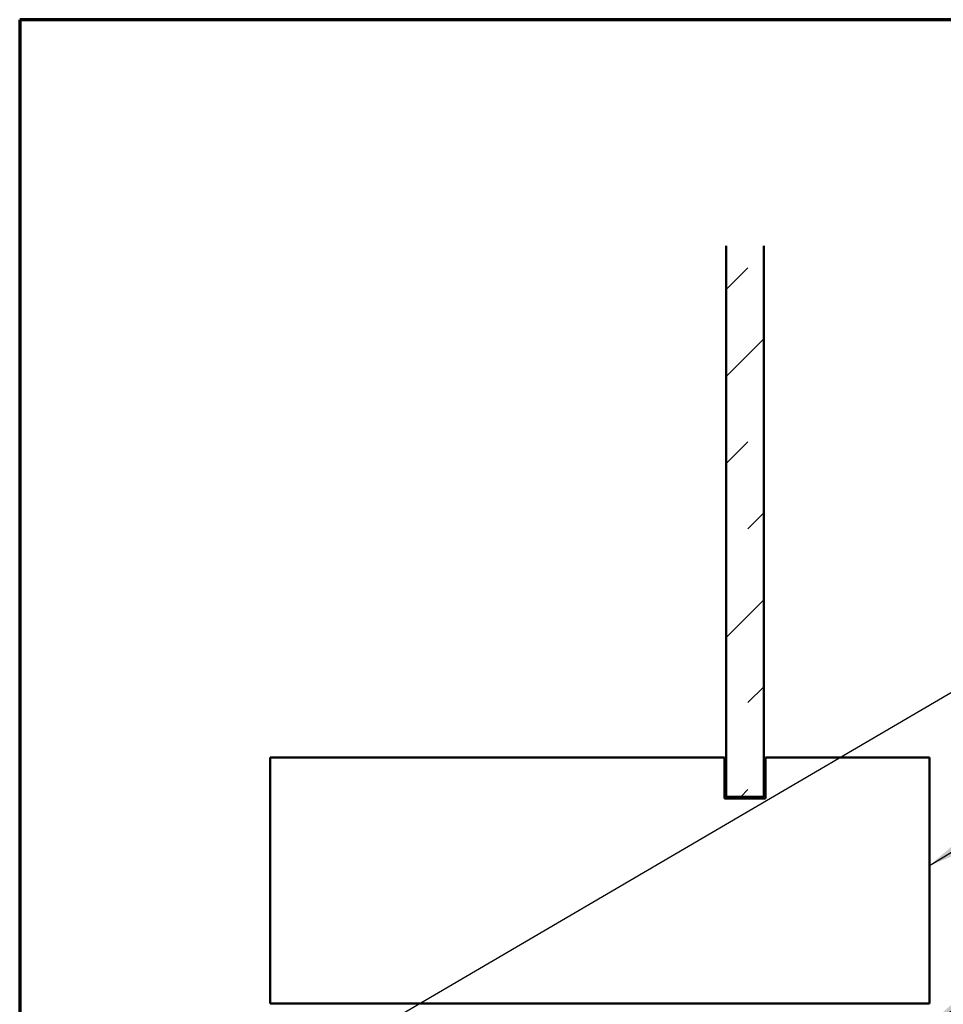
# Model space of a CAD drawing. Units: inches. Extents: x 0 to 42, y -214 to 21.
# Drawn here: x 0 to 6, y -199 to -193 of the extents above; entities that cross this region are included whole.
import ezdxf

# ---------------------------------------------------------------- set-up
doc = ezdxf.new("R2010")
doc.units = ezdxf.units.IN
doc.header["$LTSCALE"] = 2
doc.header["$MEASUREMENT"] = 0
doc.layers.get('0').update_dxf_attribs({"lineweight": 13})
for name, color, linetype, lineweight in [('Border (ANSI)', 7, 'Continuous', 70), ('Hatch (ANSI)', 7, 'Continuous', 18), ('Symbol (ANSI)', 7, 'Continuous', 25), ('Visible (ANSI)', 7, 'Continuous', 50)]:
    doc.layers.add(name, color=color, linetype=linetype, lineweight=lineweight)
doc.styles.add('Note Text (ANSI)', font='tahoma.ttf')
doc.dimstyles.new('Default (ANSI)$7', dxfattribs={"dimscale": 2, "dimtxt": 0.12, "dimasz": 0.098425, "dimexe": 0.125, "dimexo": 0.0625, "dimgap": 0.031496, "dimtad": 0, "dimtih": 1, "dimtoh": 1, "dimrnd": 1e-08, "dimzin": 4, "dimdsep": 46, "dimtxsty": 'Note Text (ANSI)', "dimcen": 0.09, "dimdle": 0.393701, "dimclrd": 256, "dimclre": 256, "dimclrt": 256, "dimadec": 0, "dimazin": 1, "dimtfac": 1, "dimtofl": 0, "dimtmove": 0, "dimatfit": 3, "dimfxl": 1, "dimtolj": 1, "dimtzin": 4, "dimlwd": -1, "dimlwe": -1, "dimarcsym": 0})

# ---------------------------------------------------------------- blocks, each defined once
blk = doc.blocks.new('Borders ATAS A Border')
at = {"layer": 'Border (ANSI)'}
for p, q in [((0.3, 10.7), (0.3, 0.3)), ((16.7, 10.7), (0.3, 10.7))]:
    blk.add_line(p, q, dxfattribs=at)

msp = doc.modelspace()

# ---------------------------------------------------------------- hatches: boundary and pattern name
at = {"layer": 'Hatch (ANSI)', "true_color": 0x0080ff}
h = msp.add_hatch(dxfattribs=at)
h.set_pattern_fill('INSUL', color=150, scale=3, angle=45, style=0, pattern_type=2)
h.set_pattern_definition([(45, (-0.4197, -214.8224), (-0.795495, 0.795495), []), (45, (-0.6849, -214.5572), (-0.795495, 0.795495), [0.375, -0.375]), (45, (-0.95, -214.292), (-0.795495, 0.795495), [0.375, -0.375])])
h.paths.add_polyline_path([(4.715992, -194.800065), (4.715992, -198.160173), (4.485992, -198.160173), (4.485992, -194.800065)])

# ---------------------------------------------------------------- linework, layer by layer
at = {"layer": 'Visible (ANSI)', "color": 150, "true_color": 0x0080ff}
for p, q in [((4.485992, -198.160173), (4.485992, -194.800065)), ((4.715992, -194.800065), (4.715992, -198.160173)), ((4.715992, -198.160173), (4.485992, -198.160173))]:
    msp.add_line(p, q, dxfattribs=at)
at = {"layer": 'Visible (ANSI)', "color": 8, "true_color": 0x808080}
for p, q in [((1.705992, -199.420173), (1.705992, -197.920173)), ((1.705992, -197.920173), (4.475992, -197.920173)), ((4.475992, -197.920173), (4.475992, -198.170173)), ((4.725992, -198.170173), (4.725992, -197.920173)), ((4.725992, -197.920173), (5.725992, -197.920173)), ((5.725992, -197.920173), (5.725992, -199.420173)), ((4.475992, -198.170173), (4.725992, -198.170173)), ((5.725992, -199.420173), (1.705992, -199.420173))]:
    msp.add_line(p, q, dxfattribs=at)

# ---------------------------------------------------------------- block references
at = {"xscale": 2, "yscale": 2, "zscale": 2}
msp.add_blockref('Borders ATAS A Border', (-0.419696, -214.822378), dxfattribs=at)

# ---------------------------------------------------------------- leaders
at = {"layer": 'Symbol (ANSI)', "annotation_type": 0, "has_hookline": 1, "hookline_direction": 0}
for points, text_width in [([(2.065337, -199.742173), (6.673095, -197.045515), (6.869945, -197.045515)], 3.357905), ([(5.725992, -198.579155), (6.677946, -197.993176), (6.874796, -197.993176)], 1.154869), ([(5.711589, -199.555173), (6.692321, -198.952579), (6.889171, -198.952579)], 3.442364)]:
    msp.add_leader(points, dimstyle='Default (ANSI)$7', override={"dimtad": 0}, dxfattribs=dict(at, text_width=text_width))

doc.saveas('drawing.dxf')
